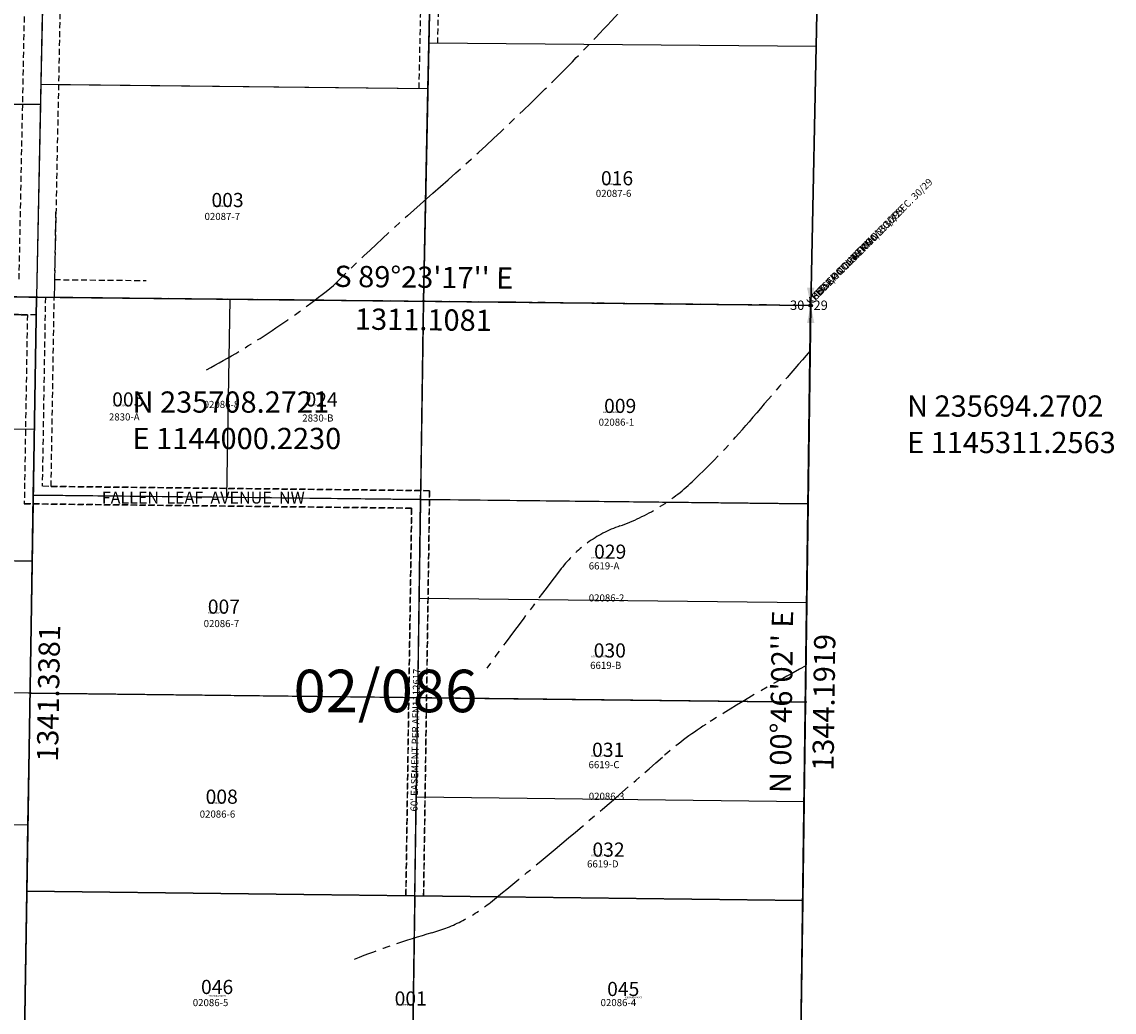
# Model space of a CAD drawing. Extents: x 1139872 to 1145860, y 230374 to 238594.
# Drawn here: x 1143975 to 1145825, y 234497 to 236174 of the extents above; entities that cross this region are included whole.
import ezdxf
from ezdxf.enums import TextEntityAlignment as Align

# ---------------------------------------------------------------- set-up
doc = ezdxf.new("R2010")
doc.units = 0
doc.header["$LTSCALE"] = 50
doc.header["$MEASUREMENT"] = 0
for name, pattern in [('CENTER', [2, 1.25, -0.25, 0.25, -0.25]), ('EASEMENT', [0.3, 0.2, -0.1]), ('SECTION', [2.5, 1.25, -0.25, 0.25, -0.25, 0.25, -0.25])]:
    doc.linetypes.add(name, pattern=pattern)
doc.layers.get('0').update_dxf_attribs({"color": 6})
for name, color, linetype in [('02085', 26, 'Continuous'), ('02086', 26, 'Continuous'), ('02087', 26, 'Continuous'), ('07172', 26, 'Continuous'), ('08090', 22, 'Continuous'), ('48209', 75, 'Continuous'), ('49057', 76, 'Continuous'), ('EASEMENT', 15, 'EASEMENT'), ('MONUMENT', 5, 'Continuous'), ('NOTATION', 3, 'Continuous'), ('PARCEL-ID', 7, 'Continuous'), ('PROC-NO', 4, 'Continuous'), ('ROAD-NAME', 3, 'Continuous'), ('ROW-TEXT', 7, 'Continuous'), ('SHORT-PLAT', 9, 'Continuous'), ('SUB', 4, 'Continuous'), ('SUB-TEXT', 7, 'Continuous'), ('SURVEY', 7, 'Continuous'), ('SURVEY-VOL-PG', 7, 'Continuous'), ('TAX-LOT', 2, 'Continuous'), ('TIC', 7, 'Continuous')]:
    doc.layers.add(name, color=color, linetype=linetype)
doc.styles.add('L0', font='SIMPLEX.shx', dxfattribs={"oblique": 15})

# ---------------------------------------------------------------- blocks, each defined once
blk = doc.blocks.new('GEWQC')
at = {"layer": 'MONUMENT'}
blk.add_circle((0, 0), 3, dxfattribs=at)
for points in [[(6.2, 30), (0.6, 2.9), (-6.2, 30), (-0.6, 2.9)], [(-6.2, -30), (-0.6, -2.9), (6.2, -30), (0.6, -2.9)]]:
    blk.add_solid(points, dxfattribs=at)
at = {"layer": 'MONUMENT', "color": 7, "style": 'L0', "oblique": 15}
blk.add_attdef('WEST', text='', height=16, dxfattribs=at).set_placement((-10.8, -7.8), align=Align.RIGHT)
blk.add_attdef('EAST', (4.8, -7.8), '', height=16, dxfattribs=at)
blk = doc.blocks.new('tic')
at = {"color": 7}
for p, q in [((2.5, 0), (-2.5, 0)), ((0, 2.5), (0, -2.5))]:
    blk.add_line(p, q, dxfattribs=at)
blk = doc.blocks.new('02085')
at = {"layer": '02085'}
for p, q in [((1362.8, 2662.5), (51.8, 2676.6)), ((1340.8, 1321.4), (1362.8, 2662.5)), ((1362.8, 2662.5), (2673.8, 2648.5)), ((43.1, 2230.5), (1355.4, 2215.5)), ((34.5, 1784.4), (1348.1, 1768.5))]:
    blk.add_line(p, q, dxfattribs=at)
at = {"layer": '02085', "linetype": 'EASEMENT'}
blk.add_line((1362.5, 2632.5), (721.7, 2639.4), dxfattribs=at)
at = {"layer": '02085', "style": 'L0', "oblique": 15}
blk.add_text('x KITSAP COUNTY MON. 1/4 SEC. 30/29', height=12, rotation=45, dxfattribs=at).set_placement((2673.8, 2648.5))
blk = doc.blocks.new('02086')
at = {"layer": '02086', "linetype": 'EASEMENT'}
for p, q in [((-1278.6, 158.4), (-1281, 13.8)), ((-1280.5, 43.7), (-1125.2, 42.1)), ((-1296, 13.9), (-1301.3, -306.4)), ((-2622.4, -1.9), (-1326.5, -15.8)), ((-1326.5, -15.8), (-1331.7, -336)), ((-645.3, -313.8), (-1301.3, -306.4)), ((-645.3, -313.8), (-655.5, -1000)), ((-675.7, -343.4), (-1331.7, -336)), ((-675.7, -343.4), (-685.5, -999.6))]:
    blk.add_line(p, q, dxfattribs=at)
at = {"layer": '02086'}
for p, q in [((-1311, 14.1), (-1311.5, -15.9)), ((-1311, 14.1), (-1311, 14.1)), ((-1296, 13.9), (0, 0)), ((-655.5, 7), (-675.6, -1335.5)), ((-18.1, -1343.9), (0, 0)), ((-1311.5, -15.9), (-1322, -656.5)), ((-1311.5, -15.9), (-1311.3, -15.9)), ((-1316.3, -306.2), (-1316.4, -306.2)), ((-4.5, -336), (-1316.5, -321.2)), ((-1286.5, -321.5), (-1286.5, -321.7)), ((-1322, -656.5), (-1333, -1327)), ((-9.1, -671.9), (-1322, -656.5)), ((-13.6, -1007.9), (-1327.5, -991.8))]:
    blk.add_line(p, q, dxfattribs=at)
at = {"layer": '02086', "style": 'L0', "oblique": 15}
blk.add_text('KITSAP COUNTY MON. 30/29', height=12, rotation=45, dxfattribs=at).set_placement((0, 0))
blk = doc.blocks.new('02087')
at = {"layer": '02087'}
for p, q in [((-1008.3, 1316), (-1007.8, 1366)), ((-978.3, 1315.7), (-977.8, 1365.7)), ((-948.3, 1315.4), (-947.8, 1365.4)), ((-1284.6, 1319.3), (-1311, 14)), ((27.8, 1315.8), (-1284.6, 1319.3)), ((-628.4, 1317.5), (-655.5, 7)), ((0, 0), (27.8, 1315.8)), ((-1065.9, 1073.9), (-1020.8, 1230.1)), ((-1037, 1065.6), (-992, 1221.8)), ((-1008.2, 1057.3), (-963.1, 1213.5)), ((-1108.7, 1011.6), (-1236.7, 914.5)), ((-1090.5, 987.7), (-1218.6, 890.6)), ((-1072.4, 963.8), (-1200.4, 866.7)), ((18.5, 877.2), (-637.4, 880.7)), ((-1296.5, 735), (-640.6, 728)), ((9.3, 438.6), (-646.5, 443.9)), ((-1303.8, 374.5), (-648.1, 367.5)), ((-2622.1, 28.1), (0, 0))]:
    blk.add_line(p, q, dxfattribs=at)
for centre, radius, start, end in [((-1328.2, 1318.9), 320, 343.9017, 359.4767), ((-1328.2, 1318.9), 350, 343.9017, 359.4767), ((-1328.2, 1318.9), 380, 343.9017, 359.4767), ((-1181.2, 1107.2), 120, 307.1739, 343.9017), ((-1181.2, 1107.2), 150, 307.1739, 343.9017), ((-1181.2, 1107.2), 180, 307.1739, 343.9017), ((-1097.7, 731.2), 230, 127.1739, 178.8406), ((-1097.7, 731.2), 200, 127.1739, 178.8406), ((-1097.7, 731.2), 170, 127.1739, 178.8406)]:
    blk.add_arc(centre, radius, start, end, dxfattribs=at)
at = {"layer": '08090'}
for p, q in [((-633.7, 1061), (-1035.6, 1065.4)), ((-637.6, 871.9), (-1231.5, 878.3))]:
    blk.add_line(p, q, dxfattribs=at)
at = {"layer": '02087', "style": 'L0', "oblique": 15}
for s, p in [('x KITSAP COUNTY MON. 30/29', (0, 0)), ('x CTR. SEC 30 DNR MON.', (-2622.1, 28.1))]:
    blk.add_text(s, height=12, rotation=45, dxfattribs=at).set_placement(p)
at = {"layer": '08090', "style": 'L0', "oblique": 15}
blk.add_text(' SURVEY ADDED 08090', height=12, rotation=45, dxfattribs=at).set_placement((-955.9, 875.3))
blk = doc.blocks.new('07172')
at = {"layer": '07172'}
for p, q in [((-2622, 28.1), (-2597, 1322.9)), ((-2597, 1322.9), (-1284.5, 1319.3)), ((-1966.5, 21.1), (-1940.8, 1321.1)), ((-1284.5, 1319.3), (-1311, 14.1)), ((-1291.1, 993), (-2603.3, 996.6)), ((-1953.7, 671.1), (-2609.5, 675.5)), ((-1304.4, 340.4), (-2615.8, 351.8)), ((0, 0), (-2622, 28.1))]:
    blk.add_line(p, q, dxfattribs=at)
at = {"layer": '07172', "style": 'L0', "oblique": 15}
blk.add_text('x KITSAP COUNTY MON. 30/29', height=12, rotation=45, dxfattribs=at).set_placement((0, 0))
blk = doc.blocks.new('48209')
at = {"layer": '48209', "linetype": 'SECTION'}
for p, q in [((1146621.3, 235673.9), (1143998.9, 235701.8)), ((1146584.9, 232985.9), (1146621.3, 235673.9))]:
    blk.add_line(p, q, dxfattribs=at)
at = {"layer": '48209', "style": 'L0', "oblique": 15}
blk.add_text('x SEC 1/4 CORNER 30/29', height=12, rotation=45, dxfattribs=at).set_placement((1146621.3, 235673.9))
blk = doc.blocks.new('49057')
at = {"layer": '49057'}
blk.add_line((0, 0), (27.8, 1315.8), dxfattribs=at)
at = {"layer": '49057', "style": 'L0', "oblique": 15}
blk.add_text('x FND CONC. MONN', height=12, rotation=45, dxfattribs=at).set_placement((0, 0))

msp = doc.modelspace()

# ---------------------------------------------------------------- linework, layer by layer
at = {"layer": 'EASEMENT'}
for p, q in [((1143970.8, 235738.6), (1143996.7, 237013.7)), ((1144648.2, 236062), (1144668, 237011.9)), ((1144679.8, 236138), (1144698, 237011.8)), ((1144044.8, 236428.7), (1144030.2, 235708)), ((1144025, 235387.6), (1144030.2, 235708)), ((1143359.2, 235685.1), (1143984.7, 235678.4)), ((1143984.7, 235678.4), (1143979.5, 235358.2)), ((1144025, 235387.6), (1144666, 235380.4)), ((1144655.8, 234694.1), (1144666, 235380.4)), ((1143979.5, 235358.2), (1144635.5, 235350.8)), ((1144625.8, 234694.5), (1144635.5, 235350.8))]:
    msp.add_line(p, q, dxfattribs=at)
at = {"layer": 'NOTATION', "color": 4, "linetype": 'CENTER'}
for points in [[(1145328.2, 236555.1, 0.02375), (1145082, 236296.3, -0.018279), (1144874.1, 236073.1, -0.017182), (1144671.4, 235884.2, 0.016208), (1144503.1, 235727.9, -0.047314), (1144288.3, 235585.3, 7.894177)], [(1145310.2, 235617, 0.002595), (1145207.1, 235497.2, -0.026969), (1145110.5, 235395.4, -0.105036), (1144988.1, 235320.7, 0.14601), (1144888.9, 235248.6, 0.004875), (1144762.6, 235079.8, 0.327312)], [(1145303.1, 235083.7, 0.020727), (1145133.6, 234984.5, 0.037602), (1145060.2, 234929.1, -0.006132), (1144878.5, 234773.3, -0.00401), (1144769, 234683.1, -0.101231), (1144669.8, 234631.6, 0.026624), (1144538.4, 234586.5, 1.183937)]]:
    msp.add_lwpolyline(points, format="xyb", dxfattribs=at)
at = {"layer": 'SUB', "color": 12}
for p, q in [((1144026.7, 237013.6), (1144000.2, 235708.3)), ((1144000.2, 235708.3), (1142689.2, 235722.3)), ((1144000.2, 235708.3), (1143978.3, 234367.1)), ((1145311.3, 235694.3), (1144000.2, 235708.3))]:
    msp.add_line(p, q, dxfattribs=at)
at = {"layer": 'SUB'}
for p in [(1145339.2, 237010.1), (1145293.3, 234350.2)]:
    msp.add_line(p, (1145311.3, 235694.3), dxfattribs=at)
at = {"layer": 'SUB-TEXT'}
for points in [[(1144000.2, 235708.3, 0, 9, 0), (1144018.5, 235677.3, 0, 0, 0), (1144115.9, 235512.5, 0, 0, 0), (1144151.9, 235512.5, 0, 0, 0)], [(1145311.3, 235694.3, 0, 9, 0), (1145330.2, 235663.6, 0, 0, 0), (1145427.5, 235505.7, 0, 0, 0), (1145463.5, 235505.7, 0, 0, 0)]]:
    msp.add_lwpolyline(points, format="xyseb", dxfattribs=at)
at = {"layer": 'TAX-LOT', "color": 12}
for p, q in [((1145320.6, 236132.9), (1145329.9, 236571.5)), ((1145311.3, 235694.3), (1145320.6, 236132.9)), ((1145311.3, 235694.3), (1145306.8, 235358.3)), ((1145306.8, 235358.3), (1145304.5, 235190.2)), ((1145304.5, 235190.2), (1145302.3, 235022.2)), ((1145302.3, 235022.2), (1145300, 234854.2)), ((1145300, 234854.2), (1145297.8, 234686.2)), ((1145297.8, 234686.2), (1145293.3, 234350.2))]:
    msp.add_line(p, q, dxfattribs=at)
at = {"layer": 'TAX-LOT', "color": 1}
for p, q in [((1144664.8, 236138.1), (1144670.7, 236422.3)), ((1144010.2, 236197.8), (1144007.5, 236068.8)), ((1144663.2, 236061.8), (1144664.8, 236138.1)), ((1145320.6, 236132.9), (1144664.8, 236138.1)), ((1144007.5, 236068.8), (1144006.8, 236034.6)), ((1144037.5, 236068.5), (1144663.2, 236061.8)), ((1144655.7, 235701.3), (1144663.2, 236061.8)), ((1143351.1, 236040.3), (1144006.8, 236034.6)), ((1144006.8, 236034.6), (1144000.2, 235708.3)), ((1143344.7, 235715.3), (1144000.2, 235708.3)), ((1143996.6, 235484.7), (1144000.2, 235708.3)), ((1144030.2, 235708), (1144328, 235704.8)), ((1144328, 235704.8), (1144655.7, 235701.3)), ((1144651, 235380.6), (1144655.7, 235701.3)), ((1144655.7, 235701.3), (1145311.3, 235694.3)), ((1143994.7, 235373), (1143996.6, 235484.7)), ((1143992.9, 235261.2), (1143994.7, 235373)), ((1144665.7, 235365.4), (1145306.8, 235358.3)), ((1143992.9, 235261.2), (1143336.7, 235268.7)), ((1143989.3, 235037.7), (1143992.9, 235261.2)), ((1143985.6, 234814.2), (1143989.3, 235037.7)), ((1143989.3, 235037.7), (1144630.8, 235030.1)), ((1144660.8, 235029.8), (1145302.3, 235022.2)), ((1143328.8, 234822.1), (1143985.6, 234814.2)), ((1143983.8, 234702.4), (1143985.6, 234814.2)), ((1143978.3, 234367.1), (1143983.8, 234702.4)), ((1143983.8, 234702.4), (1144640.8, 234694.3)), ((1144640.8, 234694.3), (1144635.8, 234358.7)), ((1144640.8, 234694.3), (1145297.8, 234686.2))]:
    msp.add_line(p, q, dxfattribs=at)
at = {"layer": 'TAX-LOT'}
for p, q in [((1144007.5, 236068.8), (1144037.5, 236068.5)), ((1144000.2, 235708.3), (1144030.2, 235708)), ((1144322.7, 235369.3), (1144328, 235704.8)), ((1143340.7, 235492), (1143996.6, 235484.7)), ((1143994.7, 235373), (1144322.7, 235369.3)), ((1144650.7, 235365.6), (1144651, 235380.6)), ((1144322.7, 235369.3), (1144650.7, 235365.6)), ((1144648.3, 235197.8), (1144650.7, 235365.6)), ((1144650.7, 235365.6), (1144665.7, 235365.4)), ((1144645.8, 235030), (1144648.3, 235197.8)), ((1145304.5, 235190.2), (1144648.3, 235197.8)), ((1143989.3, 235037.7), (1143332.8, 235045.4)), ((1144630.8, 235030.1), (1144645.8, 235030)), ((1144643.3, 234862.1), (1144645.8, 235030)), ((1144645.8, 235030), (1144660.8, 235029.8)), ((1144640.8, 234694.3), (1144643.3, 234862.1)), ((1144643.3, 234862.1), (1145300, 234854.2))]:
    msp.add_line(p, q, dxfattribs=at)

# ---------------------------------------------------------------- block references
at = {"layer": 'MONUMENT'}
msp.add_blockref('GEWQC', (1145311.3, 235694.3), dxfattribs=at).add_auto_attribs({'WEST': '30', 'EAST': '29'})
at = {"layer": 'SURVEY'}
for name, p, rotation in [('48209', (-1307.4, 9.5), 0.0005348905694574665), ('49057', (1145311.3, 235694.3), 359.9948435908595), ('02087', (1145311.3, 235694.3), 0.00310371152972973), ('07172', (1145311.3, 235694.3), 0.003103711529882397), ('02085', (1142637.4, 233045.8), 5.858742036570074e-05)]:
    msp.add_blockref(name, p, dxfattribs=dict(at, rotation=rotation))
msp.add_blockref('02086', (1145311.2, 235694.2), dxfattribs=at)
at = {"layer": 'TIC'}
for p in [(1144000.2, 235708.3), (1144655.7, 235701.3), (1143989.3, 235037.7), (1144645.8, 235030), (1145302.3, 235022.2)]:
    msp.add_blockref('tic', p, dxfattribs=at)

# ---------------------------------------------------------------- texts
at = {"layer": 'NOTATION', "style": 'L0', "oblique": 15}
for s, height, p in [('001', 24, (1144606.7, 234508.3)), ('K301269968200', 3, (1144610, 234508))]:
    msp.add_text(s, height=height, dxfattribs=at).set_placement(p)
at = {"layer": 'PARCEL-ID', "style": 'L0', "oblique": 15}
for s, p in [('016', (1144956.1, 235897.6)), ('003', (1144296.5, 235860.7)), ('005', (1144128.4, 235522.9)), ('024', (1144455.8, 235522.9)), ('009', (1144961.4, 235512)), ('029', (1144944.5, 235265.1)), ('007', (1144290.3, 235172)), ('030', (1144943.8, 235097.8)), ('031', (1144941.1, 234929.6)), ('008', (1144286.6, 234850.2)), ('032', (1144941.7, 234760.5)), ('046', (1144278.8, 234527.9)), ('045', (1144966.6, 234524.5))]:
    msp.add_text(s, height=24, dxfattribs=at).set_placement(p)
at = {"layer": 'PROC-NO', "style": 'L0', "oblique": 15}
for s, p in [('K301269570200', (1144960, 235898)), ('K301269331200', (1144300, 235861)), ('K301270040200', (1144130, 235523)), ('K301270313200', (1144460, 235523)), ('K301270123200', (1144960, 235512)), ('K302236024200', (1144940, 235265)), ('K301270081200', (1144290, 235172)), ('K302236032200', (1144940, 235098)), ('K302236040200', (1144940, 234930)), ('K301270107200', (1144290, 234850)), ('K302236057200', (1144940, 234761)), ('K302640894200', (1144291.2, 234523.4)), ('K302640886200', (1144996.2, 234520.5))]:
    msp.add_text(s, height=3, dxfattribs=at).set_placement(p)
at = {"layer": 'ROAD-NAME', "style": 'L0', "oblique": 15}
msp.add_text('FALLEN  LEAF  AVENUE  NW', height=20, dxfattribs=at).set_placement((1144110.7, 235358.6))
at = {"layer": 'ROW-TEXT', "color": 15, "style": 'L0', "oblique": 15}
msp.add_text("60' EASEMENT PER AFN1112617", height=12, rotation=88.8765, dxfattribs=at).set_placement((1144645.4, 234837))
at = {"layer": 'SHORT-PLAT', "style": 'L0', "oblique": 15}
for s, p in [('02087-6', (1144947.4, 235877.9)), ('02087-7', (1144284.8, 235838.9)), ('2830-A', (1144122.9, 235499.3)), ('2830-B', (1144450.3, 235497.5)), ('02086-1', (1144952.2, 235490.4)), ('6619-A', (1144935.4, 235247)), ('02086-7', (1144283.3, 235149.3)), ('6619-B', (1144937.8, 235078.6)), ('6619-C', (1144935.1, 234910.4)), ('02086-6', (1144276.6, 234826.7)), ('6619-D', (1144932.6, 234742.3)), ('02086-5', (1144264.9, 234507.4)), ('02086-4', (1144955.5, 234507.4))]:
    msp.add_text(s, height=12, dxfattribs=at).set_placement(p)
at = {"layer": 'SHORT-PLAT', "color": 12, "style": 'L0', "oblique": 15}
for s, p in [('02086-8', (1144283.3, 235520.5)), ('02086-2', (1144935.5, 235192.8)), ('02086-3', (1144935.5, 234856.8))]:
    msp.add_text(s, height=12, dxfattribs=at).set_placement(p)
at = {"layer": 'SUB-TEXT', "style": 'L0', "oblique": 15}
for s, rotation, p in [("S 89%%D23'17'' E", 359.3881, (1144656.1, 235737.3)), ('1311.1081', 359.3881, (1144655.4, 235665.3)), ("N 00%%D46'02'' E", 89.2327, (1145266.3, 235022.7)), ('1341.3381', 89.0629, (1144025.2, 235037.1)), ('1344.1919', 89.2327, (1145338.3, 235021.8))]:
    msp.add_text(s, height=36, rotation=rotation, dxfattribs=at).set_placement(p, align=Align.MIDDLE)
for s, p in [(' N 235708.2721', (1144151.9, 235512.5)), (' N 235694.2702', (1145463.5, 235505.7)), (' E 1144000.2230', (1144151.9, 235450.8)), (' E 1145311.2563', (1145463.5, 235444))]:
    msp.add_text(s, height=36, dxfattribs=at).set_placement(p)
at = {"layer": 'SURVEY-VOL-PG', "style": 'L0', "oblique": 15}
msp.add_text('02/086', height=72, dxfattribs=at).set_placement((1144435.5, 235005.2))

doc.saveas('drawing.dxf')
